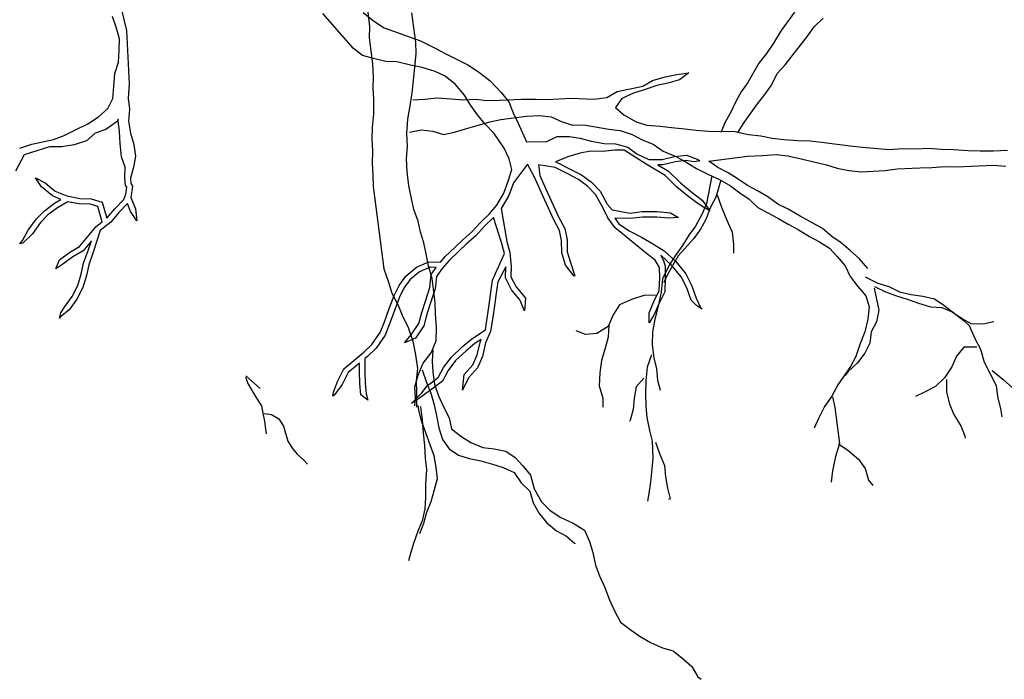
# Model space of a CAD drawing. Units: metres. Extents: x 144354.3 to 144370.2, y 6389204.5 to 6389231.6.
# Drawn here: x 144362.2 to 144363, y 6389204.8 to 6389205.3 of the extents above; entities that cross this region are included whole.
import ezdxf

# ---------------------------------------------------------------- set-up
doc = ezdxf.new("R2010")
doc.units = ezdxf.units.M
doc.layers.add('M-TRÄD', color=3, linetype='Continuous')

msp = doc.modelspace()

# ---------------------------------------------------------------- linework, layer by layer
at = {"layer": 'M-TRÄD'}
for p, q in [((144362.29255, 6389205.34045), (144362.30462, 6389205.29083)), ((144362.48146, 6389205.27683), (144362.45752, 6389205.30402)), ((144362.48895, 6389205.30473), (144362.49712, 6389205.29832)), ((144362.29659, 6389205.29324), (144362.29369, 6389205.3016)), ((144362.49712, 6389205.29832), (144362.50538, 6389205.29294)), ((144362.29907, 6389205.28429), (144362.29659, 6389205.29324)), ((144362.30462, 6389205.29083), (144362.30678, 6389205.24919)), ((144362.50538, 6389205.29294), (144362.53377, 6389205.28263)), ((144362.29893, 6389205.27544), (144362.29907, 6389205.28429)), ((144362.53377, 6389205.28263), (144362.5451, 6389205.27697)), ((144362.29837, 6389205.26601), (144362.29893, 6389205.27544)), ((144362.48848, 6389205.27132), (144362.48146, 6389205.27683)), ((144362.5451, 6389205.27697), (144362.55345, 6389205.2726)), ((144362.55345, 6389205.2726), (144362.56328, 6389205.26759)), ((144362.29562, 6389205.25726), (144362.29837, 6389205.26601)), ((144362.49702, 6389205.269), (144362.48848, 6389205.27132)), ((144362.50658, 6389205.26658), (144362.49702, 6389205.269)), ((144362.5153, 6389205.2663), (144362.50658, 6389205.26658)), ((144362.52588, 6389205.26379), (144362.5153, 6389205.2663)), ((144362.56328, 6389205.26759), (144362.57117, 6389205.26378)), ((144362.29464, 6389205.24724), (144362.29562, 6389205.25726)), ((144362.53498, 6389205.26193), (144362.52588, 6389205.26379)), ((144362.545, 6389205.25896), (144362.53498, 6389205.26193)), ((144362.55289, 6389205.25516), (144362.545, 6389205.25896)), ((144362.57117, 6389205.26378), (144362.57989, 6389205.25784)), ((144362.57989, 6389205.25784), (144362.58806, 6389205.25144)), ((144362.56105, 6389205.24875), (144362.55289, 6389205.25516)), ((144362.58806, 6389205.25144), (144362.5965, 6389205.24243)), ((144362.29408, 6389205.23781), (144362.29464, 6389205.24724)), ((144362.30678, 6389205.24919), (144362.30596, 6389205.23816)), ((144362.56801, 6389205.2404), (144362.56105, 6389205.24875)), ((144362.5965, 6389205.24243), (144362.60254, 6389205.23519)), ((144362.29016, 6389205.22991), (144362.29408, 6389205.23781)), ((144362.30596, 6389205.23816), (144362.30684, 6389205.22947)), ((144362.57293, 6389205.23223), (144362.56801, 6389205.2404)), ((144362.60254, 6389205.23519), (144362.60587, 6389205.22666)), ((144362.28287, 6389205.22355), (144362.29016, 6389205.22991)), ((144362.30684, 6389205.22947), (144362.30628, 6389205.22004)), ((144362.57794, 6389205.22508), (144362.57293, 6389205.23223)), ((144362.60587, 6389205.22666), (144362.60977, 6389205.21858)), ((144362.27441, 6389205.21804), (144362.28287, 6389205.22355)), ((144362.29722, 6389205.21987), (144362.28844, 6389205.21356)), ((144362.29819, 6389205.22175), (144362.29722, 6389205.21987)), ((144362.29824, 6389205.22067), (144362.29819, 6389205.22175)), ((144362.29912, 6389205.21199), (144362.29824, 6389205.22067)), ((144362.30628, 6389205.22004), (144362.30774, 6389205.21093)), ((144362.58397, 6389205.21784), (144362.57794, 6389205.22508)), ((144362.60977, 6389205.21858), (144362.61617, 6389205.2041)), ((144362.25616, 6389205.20887), (144362.26478, 6389205.21337)), ((144362.26478, 6389205.21337), (144362.27441, 6389205.21804)), ((144362.28844, 6389205.21356), (144362.28024, 6389205.21071)), ((144362.29957, 6389205.2027), (144362.29912, 6389205.21199)), ((144362.30774, 6389205.21093), (144362.31022, 6389205.20198)), ((144362.59102, 6389205.21051), (144362.58397, 6389205.21784)), ((144362.23076, 6389205.2022), (144362.2478, 6389205.20597)), ((144362.2478, 6389205.20597), (144362.25616, 6389205.20887)), ((144362.27338, 6389205.20494), (144362.26393, 6389205.20166)), ((144362.28024, 6389205.21071), (144362.27338, 6389205.20494)), ((144362.59872, 6389205.199), (144362.59102, 6389205.21051)), ((144362.61617, 6389205.2041), (144362.63214, 6389205.20419)), ((144362.63214, 6389205.20419), (144362.64021, 6389205.20809)), ((144362.64021, 6389205.20809), (144362.64949, 6389205.20827)), ((144362.64949, 6389205.20827), (144362.65812, 6389205.20697)), ((144362.65812, 6389205.20697), (144362.66666, 6389205.20465)), ((144362.66666, 6389205.20465), (144362.67677, 6389205.2027)), ((144362.22139, 6389205.19913), (144362.23076, 6389205.2022)), ((144362.24456, 6389205.20005), (144362.22485, 6389205.194)), ((144362.25412, 6389205.20008), (144362.24456, 6389205.20005)), ((144362.26393, 6389205.20166), (144362.25412, 6389205.20008)), ((144362.30068, 6389205.1924), (144362.29957, 6389205.2027)), ((144362.31022, 6389205.20198), (144362.31168, 6389205.19288)), ((144362.60262, 6389205.19093), (144362.59872, 6389205.199)), ((144362.66616, 6389205.19685), (144362.65796, 6389205.19523)), ((144362.67576, 6389205.19648), (144362.66616, 6389205.19685)), ((144362.68515, 6389205.19769), (144362.67576, 6389205.19648)), ((144362.67677, 6389205.2027), (144362.6855, 6389205.20242)), ((144362.69237, 6389205.19746), (144362.68515, 6389205.19769)), ((144362.6855, 6389205.20242), (144362.69506, 6389205.2)), ((144362.70943, 6389205.18663), (144362.69237, 6389205.19746)), ((144362.69506, 6389205.2), (144362.7023, 6389205.19471)), ((144362.22485, 6389205.194), (144362.21818, 6389205.18125)), ((144362.30349, 6389205.18429), (144362.30068, 6389205.1924)), ((144362.31168, 6389205.19288), (144362.30994, 6389205.18429)), ((144362.60494, 6389205.18248), (144362.60262, 6389205.19093)), ((144362.64058, 6389205.18914), (144362.63885, 6389205.18847)), ((144362.63885, 6389205.18847), (144362.64023, 6389205.18796)), ((144362.64023, 6389205.18796), (144362.65032, 6389205.18282)), ((144362.64932, 6389205.19256), (144362.64058, 6389205.18914)), ((144362.65796, 6389205.19523), (144362.64932, 6389205.19256)), ((144362.7023, 6389205.19471), (144362.71167, 6389205.19026)), ((144362.71167, 6389205.19026), (144362.72197, 6389205.19035)), ((144362.72197, 6389205.19035), (144362.73144, 6389205.19257)), ((144362.7322, 6389205.18838), (144362.72248, 6389205.18609)), ((144362.73144, 6389205.19257), (144362.74081, 6389205.19378)), ((144362.74026, 6389205.18942), (144362.7322, 6389205.18838)), ((144362.74725, 6389205.18858), (144362.74026, 6389205.18942)), ((144362.74081, 6389205.19378), (144362.74925, 6389205.19044)), ((144362.7512, 6389205.18923), (144362.74725, 6389205.18858)), ((144362.74925, 6389205.19044), (144362.7512, 6389205.18923)), ((144362.30336, 6389205.17596), (144362.30349, 6389205.18429)), ((144362.30994, 6389205.18429), (144362.30766, 6389205.17569)), ((144362.60206, 6389205.17348), (144362.60494, 6389205.18248)), ((144362.61711, 6389205.18659), (144362.60609, 6389205.1721)), ((144362.62282, 6389205.17606), (144362.61711, 6389205.18659)), ((144362.63854, 6389205.18405), (144362.62563, 6389205.18604)), ((144362.62563, 6389205.18604), (144362.62665, 6389205.17793)), ((144362.64837, 6389205.17904), (144362.63854, 6389205.18405)), ((144362.65032, 6389205.18282), (144362.65898, 6389205.1783)), ((144362.72419, 6389205.17776), (144362.70943, 6389205.18663)), ((144362.72248, 6389205.18609), (144362.71864, 6389205.18606)), ((144362.71864, 6389205.18606), (144362.72679, 6389205.18116)), ((144362.72679, 6389205.18116), (144362.73626, 6389205.17206)), ((144362.2385, 6389205.169), (144362.23382, 6389205.17598)), ((144362.23382, 6389205.17598), (144362.24128, 6389205.17222)), ((144362.30391, 6389205.1703), (144362.30336, 6389205.17596)), ((144362.30766, 6389205.17569), (144362.30806, 6389205.17162)), ((144362.59862, 6389205.16401), (144362.60206, 6389205.17348)), ((144362.62787, 6389205.1644), (144362.62282, 6389205.17606)), ((144362.62665, 6389205.17793), (144362.63176, 6389205.16614)), ((144362.65672, 6389205.17467), (144362.64837, 6389205.17904)), ((144362.66396, 6389205.16938), (144362.65672, 6389205.17467)), ((144362.65898, 6389205.1783), (144362.66675, 6389205.17262)), ((144362.66675, 6389205.17262), (144362.67354, 6389205.16572)), ((144362.73342, 6389205.16888), (144362.72419, 6389205.17776)), ((144362.24684, 6389205.16201), (144362.2385, 6389205.169)), ((144362.24128, 6389205.17222), (144362.24908, 6389205.16569)), ((144362.24908, 6389205.16569), (144362.25799, 6389205.16193)), ((144362.30478, 6389205.16877), (144362.30391, 6389205.1703)), ((144362.30408, 6389205.16325), (144362.30478, 6389205.16877)), ((144362.30918, 6389205.16963), (144362.30804, 6389205.16062)), ((144362.30806, 6389205.17162), (144362.30918, 6389205.16963)), ((144362.60609, 6389205.1721), (144362.60249, 6389205.16219)), ((144362.63176, 6389205.16614), (144362.64122, 6389205.14572)), ((144362.67009, 6389205.16316), (144362.66396, 6389205.16938)), ((144362.67354, 6389205.16572), (144362.67915, 6389205.15539)), ((144362.74271, 6389205.16121), (144362.73342, 6389205.16888)), ((144362.73626, 6389205.17206), (144362.74535, 6389205.16454)), ((144362.25347, 6389205.15922), (144362.24684, 6389205.16201)), ((144362.24852, 6389205.15625), (144362.25347, 6389205.15922)), ((144362.25878, 6389205.15744), (144362.2509, 6389205.15272)), ((144362.25799, 6389205.16193), (144362.26818, 6389205.15993)), ((144362.26773, 6389205.15568), (144362.25878, 6389205.15744)), ((144362.26818, 6389205.15993), (144362.27702, 6389205.15979)), ((144362.27702, 6389205.15979), (144362.28577, 6389205.15705)), ((144362.29543, 6389205.15185), (144362.30255, 6389205.15922)), ((144362.30255, 6389205.15922), (144362.30366, 6389205.162)), ((144362.30366, 6389205.162), (144362.30408, 6389205.16325)), ((144362.30804, 6389205.16062), (144362.31152, 6389205.15184)), ((144362.59315, 6389205.15473), (144362.59862, 6389205.16401)), ((144362.60249, 6389205.16219), (144362.59662, 6389205.15224)), ((144362.6374, 6389205.14384), (144362.62787, 6389205.1644)), ((144362.67537, 6389205.15342), (144362.67009, 6389205.16316)), ((144362.74996, 6389205.1557), (144362.74271, 6389205.16121)), ((144362.74535, 6389205.16454), (144362.75305, 6389205.15869)), ((144362.75305, 6389205.15869), (144362.75853, 6389205.15099)), ((144362.23438, 6389205.14412), (144362.24065, 6389205.15032)), ((144362.24065, 6389205.15032), (144362.24852, 6389205.15625)), ((144362.2509, 6389205.15272), (144362.24344, 6389205.14709)), ((144362.27634, 6389205.15555), (144362.26773, 6389205.15568)), ((144362.28231, 6389205.15367), (144362.27634, 6389205.15555)), ((144362.28571, 6389205.1418), (144362.28231, 6389205.15367)), ((144362.28577, 6389205.15705), (144362.28932, 6389205.14464)), ((144362.28932, 6389205.14464), (144362.29543, 6389205.15185)), ((144362.30527, 6389205.15605), (144362.2986, 6389205.14901)), ((144362.30774, 6389205.14984), (144362.30527, 6389205.15605)), ((144362.31276, 6389205.14243), (144362.30774, 6389205.14984)), ((144362.31152, 6389205.15184), (144362.31276, 6389205.14243)), ((144362.58739, 6389205.14805), (144362.59315, 6389205.15473)), ((144362.59662, 6389205.15224), (144362.60084, 6389205.12646)), ((144362.67973, 6389205.14479), (144362.67537, 6389205.15342)), ((144362.67915, 6389205.15539), (144362.6829, 6389205.15118)), ((144362.6829, 6389205.15118), (144362.69698, 6389205.14849)), ((144362.69698, 6389205.14849), (144362.70628, 6389205.14969)), ((144362.70628, 6389205.14969), (144362.71807, 6389205.14969)), ((144362.71807, 6389205.14969), (144362.72837, 6389205.14875)), ((144362.75412, 6389205.15316), (144362.74996, 6389205.1557)), ((144362.75899, 6389205.15043), (144362.75412, 6389205.15316)), ((144362.75853, 6389205.15099), (144362.75899, 6389205.15043)), ((144362.22801, 6389205.13531), (144362.23438, 6389205.14412)), ((144362.24344, 6389205.14709), (144362.23762, 6389205.14134)), ((144362.2986, 6389205.14901), (144362.29229, 6389205.14156)), ((144362.58006, 6389205.141), (144362.58739, 6389205.14805)), ((144362.59049, 6389205.14512), (144362.58313, 6389205.13805)), ((144362.59667, 6389205.12559), (144362.59049, 6389205.14512)), ((144362.64199, 6389205.1351), (144362.6374, 6389205.14384)), ((144362.64122, 6389205.14572), (144362.64604, 6389205.13653)), ((144362.68521, 6389205.13708), (144362.67973, 6389205.14479)), ((144362.69718, 6389205.14423), (144362.68508, 6389205.14462)), ((144362.68508, 6389205.14462), (144362.68824, 6389205.14017)), ((144362.70656, 6389205.14543), (144362.69718, 6389205.14423)), ((144362.71788, 6389205.14543), (144362.70656, 6389205.14543)), ((144362.72707, 6389205.14459), (144362.71788, 6389205.14543)), ((144362.73455, 6389205.14523), (144362.72707, 6389205.14459)), ((144362.72837, 6389205.14875), (144362.73455, 6389205.14523)), ((144362.22365, 6389205.12723), (144362.22801, 6389205.13531)), ((144362.23762, 6389205.14134), (144362.23125, 6389205.13253)), ((144362.26796, 6389205.12252), (144362.28102, 6389205.13812)), ((144362.284, 6389205.13504), (144362.2787, 6389205.11804)), ((144362.28102, 6389205.13812), (144362.28571, 6389205.1418)), ((144362.29229, 6389205.14156), (144362.284, 6389205.13504)), ((144362.57375, 6389205.13385), (144362.58006, 6389205.141)), ((144362.58313, 6389205.13805), (144362.57672, 6389205.13079)), ((144362.64356, 6389205.12716), (144362.64199, 6389205.1351)), ((144362.64604, 6389205.13653), (144362.64781, 6389205.12762)), ((144362.70967, 6389205.11719), (144362.68521, 6389205.13708)), ((144362.68824, 6389205.14017), (144362.6961, 6389205.13481)), ((144362.6961, 6389205.13481), (144362.70582, 6389205.12986)), ((144362.2214, 6389205.12474), (144362.22365, 6389205.12723)), ((144362.23125, 6389205.13253), (144362.22376, 6389205.12512)), ((144362.27724, 6389205.12696), (144362.27073, 6389205.1192)), ((144362.27468, 6389205.11945), (144362.27724, 6389205.12696)), ((144362.56029, 6389205.1217), (144362.56651, 6389205.12782)), ((144362.56651, 6389205.12782), (144362.57375, 6389205.13385)), ((144362.57672, 6389205.13079), (144362.56937, 6389205.12467)), ((144362.64375, 6389205.11766), (144362.64356, 6389205.12716)), ((144362.64781, 6389205.12762), (144362.64799, 6389205.11834)), ((144362.70582, 6389205.12986), (144362.71525, 6389205.12429)), ((144362.22376, 6389205.12512), (144362.2214, 6389205.12474)), ((144362.26035, 6389205.11818), (144362.26796, 6389205.12252)), ((144362.27073, 6389205.1192), (144362.26269, 6389205.11462)), ((144362.27108, 6389205.10952), (144362.27468, 6389205.11945)), ((144362.55295, 6389205.11465), (144362.56029, 6389205.1217)), ((144362.56937, 6389205.12467), (144362.56326, 6389205.11865)), ((144362.59899, 6389205.11715), (144362.59667, 6389205.12559)), ((144362.60084, 6389205.12646), (144362.60318, 6389205.11794)), ((144362.71525, 6389205.12429), (144362.72344, 6389205.11922)), ((144362.72344, 6389205.11922), (144362.73248, 6389205.11077)), ((144362.24967, 6389205.10527), (144362.25248, 6389205.11224)), ((144362.25248, 6389205.11224), (144362.26035, 6389205.11818)), ((144362.26269, 6389205.11462), (144362.25494, 6389205.10877)), ((144362.2787, 6389205.11804), (144362.27519, 6389205.10837)), ((144362.54922, 6389205.11032), (144362.55295, 6389205.11465)), ((144362.55605, 6389205.11172), (144362.55054, 6389205.10532)), ((144362.56326, 6389205.11865), (144362.55605, 6389205.11172)), ((144362.58977, 6389205.09629), (144362.59899, 6389205.11715)), ((144362.60318, 6389205.11794), (144362.60436, 6389205.10691)), ((144362.64672, 6389205.10803), (144362.64375, 6389205.11766)), ((144362.64799, 6389205.11834), (144362.65077, 6389205.10934)), ((144362.71648, 6389205.11202), (144362.70967, 6389205.11719)), ((144362.71995, 6389205.10609), (144362.71648, 6389205.11202)), ((144362.72084, 6389205.11582), (144362.72077, 6389205.11587)), ((144362.72077, 6389205.11587), (144362.72149, 6389205.11444)), ((144362.72938, 6389205.10784), (144362.72084, 6389205.11582)), ((144362.72149, 6389205.11444), (144362.72295, 6389205.11155)), ((144362.72295, 6389205.11155), (144362.72418, 6389205.10729)), ((144362.25494, 6389205.10877), (144362.24967, 6389205.10527)), ((144362.26935, 6389205.10094), (144362.27108, 6389205.10952)), ((144362.27519, 6389205.10837), (144362.27348, 6389205.09988)), ((144362.52223, 6389205.09943), (144362.53059, 6389205.10639)), ((144362.53059, 6389205.10639), (144362.54024, 6389205.11066)), ((144362.54106, 6389205.10637), (144362.53285, 6389205.10274)), ((144362.54024, 6389205.11066), (144362.54922, 6389205.11032)), ((144362.5459, 6389205.10618), (144362.54106, 6389205.10637)), ((144362.54191, 6389205.10073), (144362.5459, 6389205.10618)), ((144362.55054, 6389205.10532), (144362.54604, 6389205.09917)), ((144362.6001, 6389205.10675), (144362.59388, 6389205.09497)), ((144362.59982, 6389205.09803), (144362.6001, 6389205.10675)), ((144362.60436, 6389205.10691), (144362.60411, 6389205.09901)), ((144362.65346, 6389205.09932), (144362.64672, 6389205.10803)), ((144362.65077, 6389205.10934), (144362.65402, 6389205.09978)), ((144362.72011, 6389205.09805), (144362.71995, 6389205.10609)), ((144362.72418, 6389205.10729), (144362.72437, 6389205.098)), ((144362.7368, 6389205.09893), (144362.72938, 6389205.10784)), ((144362.73248, 6389205.11077), (144362.74038, 6389205.10128)), ((144362.2666, 6389205.09219), (144362.26935, 6389205.10094)), ((144362.27348, 6389205.09988), (144362.27055, 6389205.09057)), ((144362.51694, 6389205.09219), (144362.52223, 6389205.09943)), ((144362.52536, 6389205.0965), (144362.52061, 6389205.09)), ((144362.53285, 6389205.10274), (144362.52536, 6389205.0965)), ((144362.54098, 6389205.09052), (144362.54191, 6389205.10073)), ((144362.54604, 6389205.09917), (144362.54517, 6389205.08964)), ((144362.58818, 6389205.08489), (144362.58977, 6389205.09629)), ((144362.60464, 6389205.08884), (144362.59982, 6389205.09803)), ((144362.60411, 6389205.09901), (144362.6082, 6389205.09122)), ((144362.65402, 6389205.09978), (144362.65346, 6389205.09932)), ((144362.71968, 6389205.08829), (144362.72011, 6389205.09805)), ((144362.72437, 6389205.098), (144362.7239, 6389205.08724)), ((144362.74116, 6389205.0903), (144362.7368, 6389205.09893)), ((144362.74038, 6389205.10128), (144362.7451, 6389205.09195)), ((144362.26225, 6389205.08371), (144362.2666, 6389205.09219)), ((144362.27055, 6389205.09057), (144362.26589, 6389205.08148)), ((144362.51314, 6389205.08431), (144362.51694, 6389205.09219)), ((144362.52061, 6389205.09), (144362.51705, 6389205.08263)), ((144362.53745, 6389205.08003), (144362.54098, 6389205.09052)), ((144362.54517, 6389205.08964), (144362.54149, 6389205.07871)), ((144362.59388, 6389205.09497), (144362.59239, 6389205.08429)), ((144362.61114, 6389205.08104), (144362.60464, 6389205.08884)), ((144362.6082, 6389205.09122), (144362.61554, 6389205.08241)), ((144362.71557, 6389205.07963), (144362.71968, 6389205.08829)), ((144362.74441, 6389205.08074), (144362.74116, 6389205.0903)), ((144362.7451, 6389205.09195), (144362.74836, 6389205.08235)), ((144362.25673, 6389205.07607), (144362.26225, 6389205.08371)), ((144362.26589, 6389205.08148), (144362.25987, 6389205.07315)), ((144362.50905, 6389205.07336), (144362.51314, 6389205.08431)), ((144362.51705, 6389205.08263), (144362.51304, 6389205.07189)), ((144362.58679, 6389205.07526), (144362.58818, 6389205.08489)), ((144362.59239, 6389205.08429), (144362.591, 6389205.07464)), ((144362.61463, 6389205.07249), (144362.61114, 6389205.08104)), ((144362.61554, 6389205.08241), (144362.61463, 6389205.07249)), ((144362.7239, 6389205.08724), (144362.71944, 6389205.07787)), ((144362.74864, 6389205.07666), (144362.74441, 6389205.08074)), ((144362.74836, 6389205.08235), (144362.75191, 6389205.07499)), ((144362.25987, 6389205.07315), (144362.25302, 6389205.06738)), ((144362.25357, 6389205.07078), (144362.25673, 6389205.07607)), ((144362.50561, 6389205.06389), (144362.50905, 6389205.07336)), ((144362.53457, 6389205.07103), (144362.53745, 6389205.08003)), ((144362.54149, 6389205.07871), (144362.53865, 6389205.06982)), ((144362.58549, 6389205.06663), (144362.58679, 6389205.07526)), ((144362.591, 6389205.07464), (144362.5897, 6389205.06601)), ((144362.71177, 6389205.07094), (144362.71557, 6389205.07963)), ((144362.71944, 6389205.07787), (144362.71554, 6389205.06896)), ((144362.75297, 6389205.07372), (144362.74864, 6389205.07666)), ((144362.75191, 6389205.07499), (144362.75297, 6389205.07372)), ((144362.25247, 6389205.06663), (144362.25357, 6389205.07078)), ((144362.25302, 6389205.06738), (144362.25247, 6389205.06663)), ((144362.51304, 6389205.07189), (144362.50959, 6389205.06238)), ((144362.53225, 6389205.06249), (144362.53457, 6389205.07103)), ((144362.53865, 6389205.06982), (144362.53617, 6389205.06069)), ((144362.58417, 6389205.05754), (144362.58549, 6389205.06663)), ((144362.5897, 6389205.06601), (144362.5883, 6389205.05636)), ((144362.71192, 6389205.06311), (144362.71177, 6389205.07094)), ((144362.71554, 6389205.06896), (144362.71192, 6389205.06311)), ((144362.50227, 6389205.05545), (144362.50561, 6389205.06389)), ((144362.50959, 6389205.06238), (144362.50604, 6389205.0534)), ((144362.52631, 6389205.05377), (144362.53225, 6389205.06249)), ((144362.53617, 6389205.06069), (144362.52971, 6389205.0512)), ((144362.57365, 6389205.05064), (144362.58417, 6389205.05754)), ((144362.49577, 6389205.04626), (144362.50227, 6389205.05545)), ((144362.50604, 6389205.0534), (144362.49903, 6389205.04349)), ((144362.52111, 6389205.04755), (144362.52631, 6389205.05377)), ((144362.52971, 6389205.0512), (144362.52111, 6389205.04755)), ((144362.56607, 6389205.04432), (144362.57365, 6389205.05064)), ((144362.58093, 6389205.05012), (144362.57614, 6389205.04717)), ((144362.58035, 6389205.04881), (144362.58093, 6389205.05012)), ((144362.5883, 6389205.05636), (144362.5844, 6389205.04745)), ((144362.48955, 6389205.04014), (144362.49577, 6389205.04626)), ((144362.49903, 6389205.04349), (144362.49242, 6389205.03698)), ((144362.55783, 6389205.03647), (144362.56607, 6389205.04432)), ((144362.57614, 6389205.04717), (144362.5689, 6389205.04114)), ((144362.57784, 6389205.03823), (144362.58035, 6389205.04881)), ((144362.5844, 6389205.04745), (144362.5819, 6389205.03687)), ((144362.47396, 6389205.02715), (144362.48955, 6389205.04014)), ((144362.49242, 6389205.03698), (144362.49029, 6389205.0352)), ((144362.49029, 6389205.0352), (144362.49037, 6389205.02507)), ((144362.55156, 6389205.02821), (144362.55783, 6389205.03647)), ((144362.5689, 6389205.04114), (144362.56101, 6389205.03363)), ((144362.57437, 6389205.0303), (144362.57784, 6389205.03823)), ((144362.5819, 6389205.03687), (144362.578, 6389205.02796)), ((144362.46895, 6389205.01731), (144362.47396, 6389205.02715)), ((144362.48606, 6389205.03168), (144362.47736, 6389205.02443)), ((144362.48612, 6389205.02501), (144362.48606, 6389205.03168)), ((144362.54749, 6389205.02042), (144362.55156, 6389205.02821)), ((144362.56101, 6389205.03363), (144362.55517, 6389205.02592)), ((144362.56757, 6389205.02277), (144362.57437, 6389205.0303)), ((144362.578, 6389205.02796), (144362.57113, 6389205.02035)), ((144362.47736, 6389205.02443), (144362.47259, 6389205.01507)), ((144362.4863, 6389205.01573), (144362.48612, 6389205.02501)), ((144362.49037, 6389205.02507), (144362.49056, 6389205.01595)), ((144362.53893, 6389205.01415), (144362.54749, 6389205.02042)), ((144362.55517, 6389205.02592), (144362.5508, 6389205.01757)), ((144362.56627, 6389205.01058), (144362.56757, 6389205.02277)), ((144362.57113, 6389205.02035), (144362.56627, 6389205.01058)), ((144362.4659, 6389205.00908), (144362.46895, 6389205.01731)), ((144362.47259, 6389205.01507), (144362.46678, 6389205.00714)), ((144362.48704, 6389205.00691), (144362.4863, 6389205.01573)), ((144362.49056, 6389205.01595), (144362.49125, 6389205.00771)), ((144362.53482, 6389205.0085), (144362.53893, 6389205.01415)), ((144362.5508, 6389205.01757), (144362.54143, 6389205.01071)), ((144362.46527, 6389205.00587), (144362.4659, 6389205.00908)), ((144362.46678, 6389205.00714), (144362.46527, 6389205.00587)), ((144362.4927, 6389205.00284), (144362.48704, 6389205.00691)), ((144362.49125, 6389205.00771), (144362.4927, 6389205.00284)), ((144362.52658, 6389205.00022), (144362.53482, 6389205.0085)), ((144362.53317, 6389205.00477), (144362.52658, 6389205.00022)), ((144362.54143, 6389205.01071), (144362.53317, 6389205.00477))]:
    msp.add_line(p, q, dxfattribs=at)
for points in [[(144362.49147, 6389205.31395), (144362.49405, 6389205.29382), (144362.49372, 6389205.28501), (144362.49631, 6389205.26488), (144362.49688, 6389205.25472), (144362.49655, 6389205.24591), (144362.49694, 6389205.23719), (144362.49698, 6389205.2255), (144362.49612, 6389205.21516), (144362.49579, 6389205.20635), (144362.49627, 6389205.19691), (144362.49603, 6389205.18738), (144362.49651, 6389205.17794), (144362.4969, 6389205.16922), (144362.50512, 6389205.10524), (144362.50866, 6389205.09473), (144362.51121, 6389205.08629), (144362.516, 6389205.0774), (144362.51927, 6389205.06905), (144362.52415, 6389205.05945), (144362.5277, 6389205.04894), (144362.5298, 6389205.03825), (144362.53119, 6389205.02747), (144362.53023, 6389205.01784), (144362.53062, 6389205.00912), (144362.53066, 6389204.99748)], [(144362.52913, 6389204.99855), (144362.52973, 6389205.00463), (144362.52934, 6389205.01334), (144362.53183, 6389205.02243), (144362.53576, 6389205.03171), (144362.54202, 6389205.03982), (144362.54595, 6389205.04909), (144362.54609, 6389205.05934), (144362.54543, 6389205.07022), (144362.54504, 6389205.07894), (144362.54264, 6389205.09763), (144362.53991, 6389205.10751), (144362.53799, 6389205.11677), (144362.53616, 6389205.1253), (144362.53361, 6389205.13374), (144362.53179, 6389205.14228), (144362.52843, 6389205.15135), (144362.5266, 6389205.15988), (144362.52459, 6389205.16986), (144362.52321, 6389205.18064), (144362.52263, 6389205.1908), (144362.52359, 6389205.20042), (144362.52301, 6389205.21058), (144362.52379, 6389205.22164), (144362.5259, 6389205.2336), (144362.52749, 6389205.24404), (144362.53036, 6389205.27291), (144362.52997, 6389205.28163), (144362.52701, 6389205.30463)], [(144362.82495, 6389205.305), (144362.8146, 6389205.29065), (144362.80877, 6389205.28094), (144362.80315, 6389205.27284), (144362.79729, 6389205.26543), (144362.78878, 6389205.25019), (144362.78361, 6389205.24301), (144362.77935, 6389205.23539), (144362.77534, 6389205.22708), (144362.77108, 6389205.21946), (144362.76775, 6389205.21139)], [(144362.78082, 6389205.21134), (144362.78576, 6389205.2192), (144362.79611, 6389205.23355), (144362.80197, 6389205.24097), (144362.80715, 6389205.24814), (144362.81161, 6389205.25737), (144362.81771, 6389205.2641), (144362.83529, 6389205.28634), (144362.84047, 6389205.29352), (144362.84725, 6389205.30049)], [(144362.52769, 6389205.23676), (144362.53713, 6389205.23724), (144362.54648, 6389205.23844), (144362.55754, 6389205.23767), (144362.56716, 6389205.23671), (144362.5766, 6389205.23719), (144362.5855, 6389205.23614), (144362.59494, 6389205.23662), (144362.61238, 6389205.2374), (144362.62335, 6389205.23735), (144362.63216, 6389205.23702), (144362.65104, 6389205.23798), (144362.66866, 6389205.23732), (144362.67873, 6389205.23861), (144362.68689, 6389205.24332), (144362.6983, 6389205.24551), (144362.70684, 6389205.24734), (144362.71429, 6389205.25195), (144362.72417, 6389205.25468), (144362.73342, 6389205.2566), (144362.74277, 6389205.2578), (144362.73541, 6389205.25247), (144362.72625, 6389205.24983), (144362.71772, 6389205.24801), (144362.70793, 6389205.24456), (144362.69948, 6389205.24201), (144362.69051, 6389205.23793), (144362.68559, 6389205.23073), (144362.69217, 6389205.22499), (144362.70163, 6389205.21963), (144362.71, 6389205.21705), (144362.72034, 6389205.21619), (144362.72924, 6389205.21514), (144362.73959, 6389205.21428), (144362.74849, 6389205.21323), (144362.75811, 6389205.21227), (144362.77861, 6389205.21198), (144362.78914, 6389205.20968), (144362.79876, 6389205.20872), (144362.80776, 6389205.20695), (144362.81666, 6389205.2059), (144362.82773, 6389205.20513), (144362.83726, 6389205.2049), (144362.84616, 6389205.20385), (144362.86847, 6389205.20086), (144362.87809, 6389205.19991), (144362.89878, 6389205.19818), (144362.90965, 6389205.19885), (144362.9199, 6389205.1987), (144362.92934, 6389205.19918), (144362.93968, 6389205.19832), (144362.94921, 6389205.19808), (144362.96027, 6389205.19731), (144362.9698, 6389205.19707), (144362.98005, 6389205.19693), (144362.99093, 6389205.19759)], [(144362.52508, 6389205.21157), (144362.53433, 6389205.21349), (144362.54324, 6389205.21244), (144362.55161, 6389205.20986), (144362.56014, 6389205.21169), (144362.56859, 6389205.21424), (144362.57775, 6389205.21688), (144362.58763, 6389205.21961), (144362.59616, 6389205.22143), (144362.61629, 6389205.22402), (144362.62645, 6389205.22459), (144362.63535, 6389205.22354), (144362.64391, 6389205.21953), (144362.65228, 6389205.21695), (144362.661, 6389205.21734), (144362.68043, 6389205.21399), (144362.68933, 6389205.21294), (144362.69851, 6389205.20973), (144362.70635, 6389205.20562), (144362.71481, 6389205.20232), (144362.72283, 6389205.19678), (144362.73211, 6389205.19285), (144362.73994, 6389205.18874), (144362.74868, 6389205.18329), (144362.75805, 6389205.17864), (144362.7666, 6389205.17463), (144362.77525, 6389205.16989), (144362.78255, 6389205.16425), (144362.78976, 6389205.15933), (144362.79643, 6389205.15288), (144362.81211, 6389205.14466), (144362.82003, 6389205.13983), (144362.82787, 6389205.13573), (144362.83661, 6389205.13027), (144362.84444, 6389205.12616), (144362.85237, 6389205.12133), (144362.85833, 6389205.11479), (144362.86438, 6389205.10753), (144362.86836, 6389205.09927), (144362.8745, 6389205.09129), (144362.88055, 6389205.08403), (144362.8831, 6389205.07558), (144362.88214, 6389205.06596), (144362.87974, 6389205.05615), (144362.87591, 6389205.04616), (144362.87271, 6389205.03698), (144362.8686, 6389205.02914), (144362.85876, 6389205.01473), (144362.85402, 6389205.00608), (144362.84847, 6389204.99806), (144362.84383, 6389204.98869), (144362.84044, 6389204.98095)], [(144362.88219, 6389205.10543), (144362.87533, 6389205.11332), (144362.86874, 6389205.11905), (144362.86135, 6389205.12541), (144362.85414, 6389205.13033), (144362.84675, 6389205.13669), (144362.82945, 6389205.14616), (144362.81999, 6389205.15152), (144362.81216, 6389205.15563), (144362.80414, 6389205.16118), (144362.79621, 6389205.16601), (144362.78837, 6389205.17012), (144362.78117, 6389205.17504), (144362.77324, 6389205.17987), (144362.7654, 6389205.18397), (144362.75819, 6389205.18889), (144362.78839, 6389205.19277), (144362.79998, 6389205.19353), (144362.81086, 6389205.1942), (144362.81976, 6389205.19315), (144362.83029, 6389205.19085), (144362.84991, 6389205.18606), (144362.85828, 6389205.18348), (144362.86727, 6389205.18171), (144362.8769, 6389205.18075), (144362.89577, 6389205.18172), (144362.90512, 6389205.18292), (144362.92256, 6389205.1837), (144362.932, 6389205.18418), (144362.94216, 6389205.18475), (144362.95169, 6389205.18451), (144362.96256, 6389205.18518), (144362.98, 6389205.18596), (144362.98962, 6389205.185)], [(144362.76054, 6389205.17747), (144362.75635, 6389205.15599), (144362.75302, 6389205.14793), (144362.74787, 6389205.13846), (144362.7427, 6389205.13128), (144362.73776, 6389205.12342), (144362.73214, 6389205.11532), (144362.7272, 6389205.10746), (144362.72229, 6389205.09731), (144362.72128, 6389205.08698), (144362.71891, 6389205.07618), (144362.71629, 6389205.06605), (144362.71436, 6389205.05617), (144362.71404, 6389205.04608), (144362.71532, 6389205.03578), (144362.7175, 6389205.02733), (144362.71831, 6389205.0184), (144362.72025, 6389205.01063)], [(144362.76758, 6389205.1741), (144362.76385, 6389205.16091), (144362.75959, 6389205.15329), (144362.75606, 6389205.14361), (144362.7518, 6389205.13599), (144362.74663, 6389205.12881), (144362.73443, 6389205.11535), (144362.72592, 6389205.10011), (144362.72325, 6389205.09457)], [(144362.76474, 6389205.16275), (144362.76808, 6389205.15317), (144362.77234, 6389205.14314), (144362.77636, 6389205.1338), (144362.77741, 6389205.12418), (144362.7775, 6389205.11731)], [(144362.8802, 6389205.09903), (144362.89005, 6389205.09401), (144362.8984, 6389205.09147), (144362.90689, 6389205.0873), (144362.91585, 6389205.08513), (144362.92506, 6389205.08396), (144362.93403, 6389205.08179), (144362.94128, 6389205.07687), (144362.95728, 6389205.06456), (144362.96154, 6389205.06037)], [(144362.88709, 6389205.08998), (144362.89075, 6389205.07291), (144362.88898, 6389205.06392), (144362.88487, 6389205.05608), (144362.88382, 6389205.04718), (144362.87971, 6389205.03934), (144362.87407, 6389205.03204), (144362.8669, 6389205.02527), (144362.8644, 6389205.02203)], [(144362.88734, 6389205.09151), (144362.89582, 6389205.08734), (144362.90455, 6389205.08418), (144362.9129, 6389205.08163), (144362.92162, 6389205.07846), (144362.93097, 6389205.07568), (144362.9398, 6389205.07512), (144362.94791, 6389205.07158), (144362.95515, 6389205.06666), (144362.95577, 6389205.06704)], [(144362.71673, 6389205.08463), (144362.70756, 6389205.08451), (144362.69798, 6389205.08117), (144362.68864, 6389205.07715), (144362.6837, 6389205.06929), (144362.67992, 6389205.06029), (144362.67105, 6389205.0549), (144362.66212, 6389205.0541), (144362.65498, 6389205.05698)], [(144362.95458, 6389205.06705), (144362.96245, 6389205.06251), (144362.9719, 6389205.06234), (144362.98022, 6389205.06402)], [(144362.68037, 6389205.06122), (144362.67981, 6389205.05181), (144362.6774, 6389205.0433), (144362.67455, 6389205.03386), (144362.6733, 6389205.02422), (144362.67298, 6389205.01412), (144362.67563, 6389205.0043), (144362.67572, 6389204.99743)], [(144362.96116, 6389205.06099), (144362.96559, 6389205.05095), (144362.96988, 6389205.04253), (144362.97269, 6389205.03236), (144362.98203, 6389205.01428), (144362.98309, 6389205.00559), (144362.98553, 6389204.99603), (144362.98669, 6389204.98995)], [(144362.54318, 6389205.04216), (144362.54285, 6389205.03335), (144362.54324, 6389205.02463), (144362.54444, 6389205.01528), (144362.5478, 6389205.00621), (144362.55188, 6389204.99724), (144362.55586, 6389204.98898), (144362.55769, 6389204.98044), (144362.56499, 6389204.97481), (144362.57292, 6389204.96998), (144362.58219, 6389204.96605), (144362.59109, 6389204.965), (144362.60009, 6389204.96324), (144362.6073, 6389204.95832), (144362.61326, 6389204.95177), (144362.6193, 6389204.94451), (144362.62213, 6389204.93391), (144362.62782, 6389204.92368), (144362.6345, 6389204.91723), (144362.64252, 6389204.91168), (144362.65261, 6389204.90713), (144362.66134, 6389204.90168), (144362.66542, 6389204.8927), (144362.66797, 6389204.88426), (144362.66998, 6389204.87428), (144362.67324, 6389204.86593), (144362.67732, 6389204.85696), (144362.68068, 6389204.84789), (144362.68475, 6389204.83891), (144362.68955, 6389204.83003), (144362.69766, 6389204.82376), (144362.70487, 6389204.81884), (144362.7128, 6389204.81401), (144362.72207, 6389204.81009), (144362.73044, 6389204.80751), (144362.73855, 6389204.80124), (144362.74514, 6389204.79551), (144362.74984, 6389204.78735), (144362.75227, 6389204.78547)], [(144362.96713, 6389205.04425), (144362.95707, 6389205.04405), (144362.95115, 6389205.03704), (144362.94761, 6389205.02894), (144362.94183, 6389205.02032), (144362.93492, 6389205.01355), (144362.92588, 6389205.00888), (144362.91932, 6389205.00572)], [(144362.71369, 6389205.03828), (144362.71015, 6389205.02861), (144362.70914, 6389205.01828), (144362.70906, 6389205.0075), (144362.70918, 6389204.99833), (144362.70999, 6389204.98941), (144362.71195, 6389204.97935), (144362.71413, 6389204.97089), (144362.71476, 6389204.95806), (144362.71396, 6389204.94934), (144362.71295, 6389204.93901), (144362.71147, 6389204.93005), (144362.7104, 6389204.92431)], [(144362.3973, 6389205.02089), (144362.39927, 6389205.0154), (144362.40585, 6389205.00455), (144362.40983, 6389204.99851), (144362.41084, 6389204.99262), (144362.41219, 6389204.98643), (144362.41288, 6389204.98019), (144362.41342, 6389204.97659)], [(144362.39757, 6389205.0219), (144362.40872, 6389205.01198)], [(144362.53496, 6389205.02649), (144362.53841, 6389205.0167), (144362.54168, 6389205.00835), (144362.54432, 6389204.99919), (144362.54614, 6389204.99066), (144362.54806, 6389204.9814), (144362.5507, 6389204.97224), (144362.55603, 6389204.96489), (144362.56324, 6389204.95996), (144362.57161, 6389204.95739), (144362.58061, 6389204.95562), (144362.5897, 6389204.95313), (144362.59807, 6389204.95055), (144362.60662, 6389204.94654), (144362.61204, 6389204.93846), (144362.61872, 6389204.93201), (144362.62135, 6389204.92285), (144362.62606, 6389204.91468), (144362.63211, 6389204.90742), (144362.6395, 6389204.90106), (144362.64733, 6389204.89695), (144362.65392, 6389204.89122), (144362.65402, 6389204.89086)], [(144362.70774, 6389205.02009), (144362.70164, 6389205.01336), (144362.70016, 6389205.0044), (144362.69936, 6389204.99568), (144362.69695, 6389204.98717), (144362.6965, 6389204.98624)], [(144362.97908, 6389205.02607), (144362.98746, 6389205.0193), (144362.99522, 6389205.01214), (144363.00247, 6389205.00723), (144363.00948, 6389205.00131), (144363.01563, 6389204.99403), (144363.02053, 6389204.98598), (144363.02321, 6389204.97743), (144363.02397, 6389204.97619)], [(144362.94358, 6389205.01884), (144362.94341, 6389205.00939), (144362.94584, 6389204.99983), (144362.94914, 6389204.99165), (144362.9548, 6389204.98237), (144362.95809, 6389204.97419), (144362.95785, 6389204.9732)], [(144362.85465, 6389205.00556), (144362.85647, 6389204.99703), (144362.86007, 6389204.96899), (144362.85696, 6389204.95909), (144362.85475, 6389204.94785), (144362.8537, 6389204.93894)], [(144362.5336, 6389204.99792), (144362.535, 6389204.98763), (144362.53571, 6389204.9771), (144362.53687, 6389204.9675), (144362.53734, 6389204.95766), (144362.53824, 6389204.94874), (144362.5376, 6389204.93771), (144362.53763, 6389204.92694), (144362.53693, 6389204.91821), (144362.53486, 6389204.90899), (144362.53162, 6389204.90088), (144362.52819, 6389204.89117), (144362.52545, 6389204.8817), (144362.52421, 6389204.87767)], [(144362.53304, 6389204.89908), (144362.53628, 6389204.90719), (144362.5386, 6389204.91573), (144362.54184, 6389204.92383), (144362.54459, 6389204.9333), (144362.5469, 6389204.94184), (144362.54599, 6389204.95076), (144362.5444, 6389204.95943), (144362.53481, 6389204.98602), (144362.53229, 6389204.99513), (144362.53187, 6389204.99867)], [(144362.41184, 6389204.99235), (144362.41749, 6389204.99169), (144362.4233, 6389204.9884), (144362.42694, 6389204.98266), (144362.43026, 6389204.97097), (144362.43389, 6389204.96524), (144362.43745, 6389204.96082), (144362.44268, 6389204.95617), (144362.4455, 6389204.95303)], [(144362.71666, 6389204.97024), (144362.71976, 6389204.96134), (144362.72378, 6389204.952), (144362.72459, 6389204.94307), (144362.72608, 6389204.93438), (144362.72826, 6389204.92592), (144362.72689, 6389204.92545)], [(144362.85935, 6389204.9689), (144362.86656, 6389204.96398), (144362.87477, 6389204.95699), (144362.8801, 6389204.94964), (144362.88274, 6389204.94048), (144362.88617, 6389204.93653)]]:
    msp.add_lwpolyline(points, dxfattribs=at)

doc.saveas('drawing.dxf')
